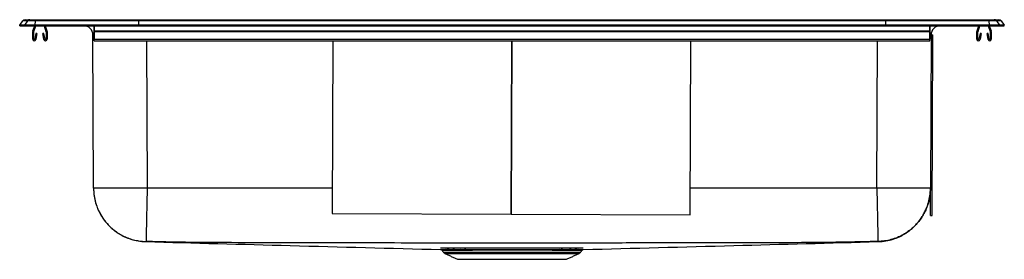
# Model space of a CAD drawing. Extents: x -11 to 22, y 0.2 to 8.3.
import ezdxf

# ---------------------------------------------------------------- set-up
doc = ezdxf.new("R2010")
doc.units = 0
doc.header["$MEASUREMENT"] = 0
doc.layers.get('0').update_dxf_attribs({"linetype": 'CONTINUOUS'})

msp = doc.modelspace()

# ---------------------------------------------------------------- linework, layer by layer
at = {"color": 7, "linetype": 'CONTINUOUS'}
for p, q in [((-10.822, 8.263), (-10.664, 8.263)), ((-10.664, 8.263), (-10.48, 8.263)), ((-10.48, 8.263), (-7.013, 8.263)), ((-7.013, 8.263), (18.013, 8.263)), ((18.013, 8.263), (21.48, 8.263)), ((21.48, 8.263), (21.664, 8.263)), ((21.664, 8.263), (21.822, 8.263)), ((-11, 8.077), (-10.896, 8.225)), ((-11, 8.061), (-11, 8.077)), ((-10.842, 8.077), (-11, 8.077)), ((-11, 8.061), (-10.842, 8.061)), ((-10.738, 8.225), (-10.896, 8.225)), ((-10.738, 8.225), (-10.842, 8.077)), ((-10.842, 8.061), (-10.842, 8.077)), ((-10.488, 8.077), (-10.842, 8.077)), ((-10.842, 8.061), (-10.488, 8.061)), ((-10.483, 8.225), (-10.738, 8.225)), ((-10.559, 7.885), (-10.498, 8.061)), ((-10.526, 7.873), (-10.461, 8.061)), ((-10.483, 8.225), (-10.488, 8.077)), ((-10.488, 8.061), (-10.488, 8.077)), ((-7.017, 8.077), (-10.488, 8.077)), ((-10.488, 8.061), (-7.017, 8.061)), ((-7.015, 8.225), (-10.483, 8.225)), ((-10.184, 8.061), (-10.119, 7.873)), ((-10.147, 8.061), (-10.086, 7.885)), ((-8.857, 8.061), (-8.857, 8.061)), ((-8.857, 8.061), (-8.5, 8.061)), ((-8.5, 7.885), (-8.5, 8.061)), ((-8.5, 8.061), (-8.5, 7.873)), ((-7.015, 8.225), (-7.017, 8.077)), ((-7.017, 8.061), (-7.017, 8.077)), ((18.017, 8.077), (-7.017, 8.077)), ((-7.017, 8.061), (18.017, 8.061)), ((18.015, 8.225), (-7.015, 8.225)), ((18.015, 8.225), (18.017, 8.077)), ((21.483, 8.225), (18.015, 8.225)), ((18.017, 8.061), (18.017, 8.077)), ((21.488, 8.077), (18.017, 8.077)), ((18.017, 8.061), (21.488, 8.061)), ((19.5, 8.061), (19.857, 8.061)), ((19.5, 7.885), (19.5, 8.061)), ((19.5, 8.061), (19.5, 7.873)), ((19.857, 8.061), (19.857, 8.061)), ((21.086, 7.885), (21.147, 8.061)), ((21.119, 7.873), (21.184, 8.061)), ((21.461, 8.061), (21.526, 7.873)), ((21.483, 8.225), (21.488, 8.077)), ((21.738, 8.225), (21.483, 8.225)), ((21.488, 8.061), (21.488, 8.077)), ((21.842, 8.077), (21.488, 8.077)), ((21.488, 8.061), (21.842, 8.061)), ((21.498, 8.061), (21.559, 7.885)), ((21.738, 8.225), (21.842, 8.077)), ((21.896, 8.225), (21.738, 8.225)), ((21.842, 8.061), (21.842, 8.077)), ((22, 8.077), (21.842, 8.077)), ((21.842, 8.061), (22, 8.061)), ((21.896, 8.225), (22, 8.077)), ((22, 8.061), (22, 8.077)), ((-10.563, 7.609), (-10.563, 7.863)), ((-10.528, 7.609), (-10.528, 7.863)), ((-10.456, 7.804), (-10.494, 7.606)), ((-10.422, 7.798), (-10.459, 7.6)), ((-10.422, 7.798), (-10.456, 7.804)), ((-10.189, 7.804), (-10.223, 7.798)), ((-10.186, 7.6), (-10.223, 7.798)), ((-10.151, 7.606), (-10.189, 7.804)), ((-10.118, 7.863), (-10.118, 7.609)), ((-10.083, 7.863), (-10.083, 7.609)), ((-8.524, 2.616), (-8.545, 7.75)), ((-8.5, 7.885), (19.5, 7.885)), ((-8.5, 7.863), (-8.5, 7.885)), ((-8.5, 7.863), (19.5, 7.863)), ((-8.5, 7.609), (-8.5, 7.863)), ((-8.5, 7.863), (-8.5, 7.609)), ((-8.5, 7.804), (-8.5, 7.606)), ((-8.5, 7.804), (-8.5, 7.798)), ((-8.5, 7.6), (-8.5, 7.798)), ((-8.5, 7.609), (19.5, 7.609)), ((-8.5, 7.557), (-8.5, 7.609)), ((-8.5, 7.557), (-8.5, 7.6)), ((19.5, 7.863), (19.5, 7.885)), ((19.5, 7.609), (19.5, 7.863)), ((19.5, 7.863), (19.5, 7.609)), ((19.5, 7.804), (19.5, 7.606)), ((19.5, 7.804), (19.5, 7.798)), ((19.5, 7.6), (19.5, 7.798)), ((19.5, 7.557), (19.5, 7.609)), ((19.5, 7.557), (19.5, 7.6)), ((19.545, 7.75), (19.524, 2.616)), ((19.545, 7.755), (19.607, 7.755)), ((19.545, 7.75), (19.545, 7.751)), ((19.545, 7.731), (19.607, 7.731)), ((19.545, 7.731), (19.607, 7.731)), ((19.545, 7.707), (19.607, 7.707)), ((19.583, 1.707), (19.607, 7.707)), ((19.607, 7.731), (19.607, 7.755)), ((19.607, 7.707), (19.607, 7.731)), ((21.082, 7.609), (21.082, 7.863)), ((21.117, 7.609), (21.117, 7.863)), ((21.189, 7.804), (21.151, 7.606)), ((21.223, 7.798), (21.186, 7.6)), ((21.223, 7.798), (21.189, 7.804)), ((21.456, 7.804), (21.422, 7.798)), ((21.459, 7.6), (21.422, 7.798)), ((21.494, 7.606), (21.456, 7.804)), ((21.527, 7.863), (21.527, 7.609)), ((21.562, 7.863), (21.562, 7.609)), ((-6.748, 7.557), (-6.728, 2.616)), ((-0.501, 7.557), (-0.524, 1.774)), ((-0.501, 7.557), (-0.524, 1.774)), ((5.476, 1.75), (5.499, 7.557)), ((5.499, 7.557), (5.476, 1.75)), ((11.476, 1.726), (11.499, 7.557)), ((17.728, 2.616), (17.748, 7.557)), ((19.521, 1.707), (19.524, 2.616)), ((-0.524, 1.774), (-0.524, 1.774)), ((-0.524, 1.774), (5.476, 1.75)), ((5.476, 1.75), (11.476, 1.726)), ((19.521, 1.707), (19.583, 1.707)), ((3.202, 0.47), (5.5, 0.47)), ((3.246, 0.433), (5.5, 0.433)), ((5.5, 0.47), (7.798, 0.47)), ((5.5, 0.433), (7.754, 0.433)), ((3.677, 0.237), (7.323, 0.237))]:
    msp.add_line(p, q, dxfattribs=at)
for centre, radius, start, end in [((-10.822, 8.172), 0.091, 90, 144.8622), ((-10.664, 8.173), 0.0909, 90.0086, 144.9007), ((-10.329, 8.231), 0.154, 167.8526, 182.2849), ((21.329, 8.231), 0.154, 357.7151, 12.1474), ((21.664, 8.173), 0.0909, 35.0993, 89.9914), ((21.822, 8.172), 0.091, 35.1378, 90), ((-9.978, 8.152), 0.091, 230.0472, 270), ((-8.857, 7.749), 0.312, 0.2271, 90), ((19.857, 7.749), 0.313, 90, 179.7729), ((20.978, 8.152), 0.091, 270, 309.9528), ((-10.496, 7.863), 0.067, 161, 180), ((-10.511, 7.609), 0.052, 180, 349.2013), ((-10.496, 7.863), 0.032, 161, 180), ((-10.511, 7.609), 0.017, 180, 349.2013), ((-10.135, 7.609), 0.052, 190.7987, 0), ((-10.135, 7.609), 0.017, 190.7987, 0), ((-10.15, 7.863), 0.032, 0, 19), ((-10.15, 7.863), 0.067, 0, 19), ((21.149, 7.863), 0.067, 161, 180), ((21.134, 7.609), 0.052, 180, 349.2013), ((21.149, 7.863), 0.032, 161, 180), ((21.134, 7.609), 0.017, 180, 349.2013), ((21.51, 7.609), 0.052, 190.7987, 0), ((21.51, 7.609), 0.017, 190.7987, 0), ((21.495, 7.863), 0.032, 0, 19), ((21.495, 7.863), 0.067, 0, 19), ((3.291, 0.532), 0.109, 215, 245.4762), ((3.28, 0.51), 0.0988, 32.0782, 87.7754), ((3.285, 0.506), 0.0568, 32.0158, 87.7592), ((3.309, 0.506), 0.0561, 31.6004, 87.6473), ((3.308, 0.511), 0.0974, 31.6008, 87.6474), ((3.5, 0.512), 0.0506, 28.1352, 86.3478), ((3.499, 0.521), 0.0879, 28.1245, 86.3435), ((3.781, 0.519), 0.0436, 22.5275, 83.4682), ((3.89, 0.538), 0.0716, 20.1222, 81.9599), ((7.107, 0.522), 0.0412, 98.0401, 159.8778), ((7.222, 0.534), 0.0758, 96.5321, 157.473), ((7.501, 0.521), 0.0879, 93.652, 151.8645), ((7.499, 0.512), 0.0506, 93.6565, 151.8755), ((7.692, 0.511), 0.0974, 92.3527, 148.3996), ((7.716, 0.51), 0.0987, 92.2408, 147.9842), ((7.691, 0.506), 0.0561, 92.3526, 148.3992), ((7.719, 0.506), 0.0569, 92.2247, 147.9222), ((7.709, 0.532), 0.109, 294.5238, 325)]:
    msp.add_arc(centre, radius, start, end, dxfattribs=at)
for centre, major_axis, ratio, start_param, end_param in [((-7.013, 8.172), (0, 0.091), 0.022402, 0, 0.957526), ((18.013, 8.172), (0, 0.091), 0.022402, 5.325659, 6.283185), ((-6.749, 7.749), (1.796, -0.001), 0.000696, 2.918068, 3.141596), ((17.749, 7.749), (1.796, 0.001), 0.000696, 6.283182, 6.50671)]:
    msp.add_ellipse(centre, major_axis=major_axis, ratio=ratio, start_param=start_param, end_param=end_param, dxfattribs=at)
for points in [[(-8.5, 7.557), (19.5, 7.557)], [(-0.52, 2.616), (-6.728, 2.616)], [(17.728, 2.616), (11.48, 2.616)], [(3.156, 0.535), (3.202, 0.47)], [(3.246, 0.433), (3.677, 0.237)], [(3.312, 0.609), (3.284, 0.609)], [(3.287, 0.563), (3.311, 0.562)], [(3.356, 0.536), (3.333, 0.536)], [(7.323, 0.237), (7.754, 0.433)], [(7.609, 0.562), (7.632, 0.562)], [(7.671, 0.536), (7.644, 0.536)], [(7.712, 0.609), (7.688, 0.609)], [(7.689, 0.562), (7.717, 0.563)], [(7.798, 0.47), (7.844, 0.535)]]:
    msp.add_open_spline(points, degree=1, dxfattribs=at)
for points, knots in [([(-8.524, 2.616), (-8.52, 2.53), (-8.513, 2.37), (-8.466, 2.156), (-8.411, 1.99), (-8.351, 1.85), (-8.287, 1.727), (-8.21, 1.605), (-8.129, 1.496), (-8.038, 1.392), (-7.937, 1.292), (-7.814, 1.189), (-7.662, 1.085), (-7.48, 0.987), (-7.268, 0.905), (-7.03, 0.845), (-6.862, 0.834), (-6.776, 0.828)], [0, 0, 0, 0, 0.093881, 0.173529, 0.236511, 0.283955, 0.338712, 0.386523, 0.440094, 0.485914, 0.536473, 0.593812, 0.660303, 0.735316, 0.81788, 0.906663, 1, 1, 1, 1]), ([(-8.524, 2.616), (-8.522, 2.545), (-8.516, 2.4), (-8.474, 2.182), (-8.41, 1.982), (-8.329, 1.804), (-8.24, 1.649), (-8.134, 1.502), (-8.013, 1.366), (-7.879, 1.243), (-7.734, 1.135), (-7.58, 1.042), (-7.415, 0.964), (-7.239, 0.902), (-7.063, 0.861), (-6.907, 0.839), (-6.812, 0.835), (-6.772, 0.833)], [0, 0, 0, 0, 0.077007, 0.157245, 0.240268, 0.304048, 0.368799, 0.434216, 0.49997, 0.565724, 0.63114, 0.695892, 0.759671, 0.829599, 0.897616, 0.955672, 1, 1, 1, 1]), ([(-6.728, 2.616), (-6.79, 2.616), (-6.912, 2.616), (-7.093, 2.616), (-7.267, 2.616), (-7.452, 2.616), (-7.642, 2.616), (-7.832, 2.616), (-8.002, 2.616), (-8.151, 2.616), (-8.28, 2.616), (-8.376, 2.616), (-8.445, 2.616), (-8.49, 2.616), (-8.519, 2.616), (-8.523, 2.616), (-8.524, 2.616)], [0, 0, 0, 0, 0.065468, 0.13009, 0.193867, 0.256799, 0.339367, 0.420434, 0.5, 0.579475, 0.660488, 0.743038, 0.80598, 0.869788, 0.934461, 1, 1, 1, 1]), ([(-6.728, 2.616), (-6.729, 2.594), (-6.731, 2.468), (-6.736, 2.243), (-6.742, 1.951), (-6.748, 1.68), (-6.753, 1.437), (-6.758, 1.226), (-6.761, 1.056), (-6.764, 0.931), (-6.766, 0.854), (-6.767, 0.834), (-6.766, 0.833), (-6.766, 0.833)], [0, 0, 0, 0, 0.024445, 0.135359, 0.243772, 0.352184, 0.460597, 0.56901, 0.677349, 0.785688, 0.892482, 0.999275, 1, 1, 1, 1]), ([(17.728, 2.616), (17.729, 2.594), (17.731, 2.467), (17.736, 2.241), (17.742, 1.949), (17.748, 1.678), (17.753, 1.435), (17.758, 1.225), (17.761, 1.055), (17.764, 0.93), (17.766, 0.854), (17.767, 0.834), (17.766, 0.833), (17.766, 0.833)], [0, 0, 0, 0, 0.024445, 0.136256, 0.244669, 0.353082, 0.461495, 0.569907, 0.678245, 0.786582, 0.892934, 0.999284, 1, 1, 1, 1]), ([(19.524, 2.616), (19.523, 2.616), (19.519, 2.616), (19.49, 2.616), (19.445, 2.616), (19.376, 2.616), (19.28, 2.616), (19.151, 2.616), (19.002, 2.616), (18.832, 2.616), (18.642, 2.616), (18.452, 2.616), (18.267, 2.616), (18.093, 2.616), (17.912, 2.616), (17.79, 2.616), (17.728, 2.616)], [0, 0, 0, 0, 0.0655392, 0.1302127, 0.1940204, 0.2569623, 0.3395128, 0.4205254, 0.5000001, 0.5795658, 0.660633, 0.7432016, 0.8061333, 0.8699103, 0.9345325, 1, 1, 1, 1]), ([(19.524, 2.616), (19.522, 2.545), (19.516, 2.4), (19.474, 2.182), (19.41, 1.982), (19.329, 1.804), (19.24, 1.649), (19.134, 1.502), (19.013, 1.366), (18.879, 1.243), (18.734, 1.135), (18.58, 1.042), (18.404, 0.959), (18.205, 0.891), (17.988, 0.845), (17.843, 0.837), (17.772, 0.833)], [0, 0, 0, 0, 0.077012, 0.157254, 0.240283, 0.304066, 0.368822, 0.434242, 0.5, 0.565758, 0.631178, 0.695934, 0.759717, 0.842746, 0.922988, 1, 1, 1, 1]), ([(17.776, 0.828), (17.862, 0.834), (18.03, 0.845), (18.268, 0.905), (18.48, 0.987), (18.662, 1.085), (18.814, 1.189), (18.937, 1.292), (19.038, 1.392), (19.129, 1.496), (19.21, 1.605), (19.287, 1.727), (19.344, 1.836), (19.389, 1.938), (19.426, 2.033), (19.47, 2.173), (19.513, 2.37), (19.52, 2.53), (19.524, 2.616)], [0, 0, 0, 0, 0.093336, 0.182116, 0.264679, 0.33969, 0.40618, 0.463518, 0.514076, 0.559895, 0.613465, 0.661275, 0.716031, 0.746479, 0.782513, 0.826474, 0.906121, 1, 1, 1, 1]), ([(-6.772, 0.833), (-6.774, 0.831), (-6.777, 0.828), (-6.776, 0.829), (-6.777, 0.828), (-6.776, 0.828), (-6.776, 0.828), (-6.776, 0.828)], [0, 0, 0, 0, 0.252145, 0.501279, 0.750415, 0.999552, 1, 1, 1, 1]), ([(-6.776, 0.828), (-5.163, 0.785), (-1.868, 0.696), (1.427, 0.608), (3.108, 0.563)], [0, 0, 0, 0, 0.489805, 1, 1, 1, 1]), ([(-6.766, 0.833), (-6.767, 0.833), (-6.767, 0.833), (-6.768, 0.833), (-6.768, 0.833), (-6.768, 0.833), (-6.769, 0.833), (-6.77, 0.833), (-6.771, 0.833), (-6.772, 0.833)], [0, 0, 0, 0, 0.333749, 0.467968, 0.498349, 0.528856, 0.564679, 0.664238, 1, 1, 1, 1]), ([(17.766, 0.833), (17.081, 0.819), (15.711, 0.791), (13.662, 0.792), (11.618, 0.786), (9.579, 0.783), (7.54, 0.78), (5.597, 0.779), (3.752, 0.78), (2.004, 0.782), (0.256, 0.785), (-1.491, 0.788), (-3.246, 0.792), (-5.004, 0.796), (-6.18, 0.821), (-6.766, 0.833)], [0, 0, 0, 0, 0.083779, 0.167543, 0.250628, 0.333734, 0.41686, 0.499999, 0.571261, 0.642515, 0.713755, 0.78498, 0.856191, 0.928259, 1, 1, 1, 1]), ([(7.889, 0.563), (9.571, 0.608), (12.867, 0.696), (16.163, 0.785), (17.776, 0.828)], [0, 0, 0, 0, 0.510319, 1, 1, 1, 1]), ([(17.772, 0.833), (17.771, 0.833), (17.77, 0.833), (17.768, 0.833), (17.768, 0.833), (17.768, 0.833), (17.768, 0.833), (17.767, 0.833), (17.767, 0.833), (17.766, 0.833)], [0, 0, 0, 0, 0.335751, 0.470994, 0.5015, 0.531879, 0.567402, 0.666262, 1, 1, 1, 1]), ([(17.776, 0.828), (17.776, 0.828), (17.777, 0.828), (17.776, 0.829), (17.777, 0.828), (17.774, 0.831), (17.772, 0.833)], [0, 0, 0, 0, 0.248912, 0.498271, 0.747629, 1, 1, 1, 1]), ([(3.284, 0.609), (3.252, 0.609), (3.197, 0.609), (3.147, 0.609), (3.118, 0.609), (3.106, 0.609), (3.109, 0.609), (3.109, 0.609)], [0, 0, 0, 0, 0.302323, 0.517314, 0.732305, 0.953523, 1, 1, 1, 1]), ([(3.108, 0.563), (3.108, 0.563), (3.109, 0.563), (3.13, 0.563), (3.166, 0.563), (3.217, 0.563), (3.263, 0.563), (3.287, 0.563)], [0, 0, 0, 0, 0.172771, 0.376861, 0.58095, 0.790475, 1, 1, 1, 1]), ([(3.122, 0.561), (3.123, 0.56), (3.132, 0.559), (3.146, 0.552), (3.154, 0.542), (3.158, 0.537)], [0, 0, 0, 0, 0.105587, 0.592471, 1, 1, 1, 1]), ([(3.333, 0.536), (3.31, 0.536), (3.266, 0.536), (3.216, 0.536), (3.18, 0.536), (3.159, 0.536), (3.158, 0.536), (3.157, 0.536)], [0, 0, 0, 0, 0.2041954, 0.4083908, 0.6180326, 0.8276743, 1, 1, 1, 1]), ([(3.195, 0.562), (3.195, 0.562), (3.192, 0.562), (3.203, 0.562), (3.23, 0.562), (3.279, 0.562), (3.333, 0.562), (3.364, 0.562)], [0, 0, 0, 0, 0.040766, 0.255634, 0.476744, 0.697855, 1, 1, 1, 1]), ([(3.311, 0.562), (3.332, 0.562), (3.36, 0.562), (3.423, 0.562), (3.468, 0.563), (3.503, 0.563)], [0, 0, 0, 0, 0.376505, 0.501832, 1, 1, 1, 1]), ([(3.505, 0.609), (3.484, 0.609), (3.446, 0.609), (3.394, 0.609), (3.35, 0.609), (3.324, 0.609), (3.312, 0.609)], [0, 0, 0, 0, 0.28687, 0.523257, 0.785085, 1, 1, 1, 1]), ([(3.545, 0.536), (3.51, 0.536), (3.466, 0.536), (3.405, 0.536), (3.377, 0.536), (3.356, 0.536)], [0, 0, 0, 0, 0.498152, 0.62349, 1, 1, 1, 1]), ([(3.364, 0.562), (3.364, 0.562), (3.373, 0.562), (3.382, 0.562), (3.391, 0.562)], [0, 0, 0, 0, 0.000744, 1, 1, 1, 1]), ([(3.391, 0.562), (3.402, 0.562), (3.428, 0.562), (3.47, 0.562), (3.52, 0.562), (3.557, 0.562), (3.577, 0.562)], [0, 0, 0, 0, 0.214902, 0.47677, 0.713194, 1, 1, 1, 1]), ([(3.503, 0.563), (3.529, 0.563), (3.572, 0.563), (3.664, 0.563), (3.735, 0.563), (3.786, 0.563)], [0, 0, 0, 0, 0.303853, 0.500125, 1, 1, 1, 1]), ([(3.9, 0.609), (3.861, 0.609), (3.788, 0.609), (3.651, 0.609), (3.564, 0.609), (3.505, 0.609)], [0, 0, 0, 0, 0.261275, 0.500033, 1, 1, 1, 1]), ([(3.821, 0.536), (3.771, 0.536), (3.702, 0.536), (3.612, 0.536), (3.57, 0.536), (3.545, 0.536)], [0, 0, 0, 0, 0.499841, 0.696138, 1, 1, 1, 1]), ([(3.577, 0.562), (3.633, 0.562), (3.717, 0.562), (3.849, 0.563), (3.92, 0.563), (3.957, 0.563)], [0, 0, 0, 0, 0.499998, 0.73874, 1, 1, 1, 1]), ([(3.786, 0.563), (3.846, 0.563), (3.971, 0.563), (4.184, 0.563), (4.417, 0.563), (4.66, 0.564), (4.91, 0.564), (5.164, 0.564), (5.422, 0.564), (5.683, 0.564), (5.944, 0.564), (6.201, 0.564), (6.452, 0.564), (6.692, 0.563), (6.911, 0.563), (7.04, 0.563), (7.101, 0.563)], [0, 0, 0, 0, 0.068624, 0.141879, 0.215367, 0.288621, 0.35896, 0.429504, 0.499843, 0.571327, 0.643026, 0.714509, 0.787823, 0.861369, 0.934682, 1, 1, 1, 1]), ([(7.068, 0.536), (7.009, 0.536), (6.9, 0.537), (6.726, 0.537), (6.554, 0.537), (6.373, 0.537), (6.187, 0.537), (6, 0.537), (5.811, 0.538), (5.618, 0.538), (5.425, 0.538), (5.236, 0.538), (5.049, 0.537), (4.864, 0.537), (4.68, 0.537), (4.502, 0.537), (4.327, 0.537), (4.16, 0.537), (3.987, 0.536), (3.88, 0.536), (3.821, 0.536)], [0, 0, 0, 0, 0.0652862, 0.1195432, 0.1738001, 0.2296303, 0.2854605, 0.3384055, 0.3913505, 0.4457598, 0.500169, 0.5522861, 0.6044032, 0.6579144, 0.7114257, 0.7656377, 0.8198497, 0.875631, 0.9314122, 1, 1, 1, 1]), ([(7.213, 0.609), (7.157, 0.609), (7.044, 0.609), (6.847, 0.609), (6.626, 0.609), (6.382, 0.61), (6.127, 0.61), (5.864, 0.61), (5.597, 0.61), (5.328, 0.61), (5.061, 0.61), (4.799, 0.61), (4.549, 0.61), (4.316, 0.609), (4.097, 0.609), (3.966, 0.609), (3.9, 0.609)], [0, 0, 0, 0, 0.064253, 0.128506, 0.201731, 0.275189, 0.348415, 0.421666, 0.495147, 0.568398, 0.641778, 0.715391, 0.78877, 0.859112, 0.929659, 1, 1, 1, 1]), ([(3.957, 0.563), (4.02, 0.563), (4.147, 0.563), (4.357, 0.563), (4.583, 0.563), (4.824, 0.564), (5.076, 0.564), (5.333, 0.564), (5.593, 0.564), (5.851, 0.564), (6.105, 0.564), (6.351, 0.564), (6.586, 0.563), (6.734, 0.563), (6.868, 0.563), (6.989, 0.563), (7.097, 0.563), (7.152, 0.563)], [0, 0, 0, 0, 0.070317, 0.14084, 0.211157, 0.284552, 0.358181, 0.431576, 0.504843, 0.578345, 0.651613, 0.724831, 0.798281, 0.8715, 0.871551, 0.935776, 1, 1, 1, 1]), ([(7.455, 0.536), (7.397, 0.536), (7.312, 0.536), (7.178, 0.536), (7.106, 0.536), (7.068, 0.536)], [0, 0, 0, 0, 0.499999, 0.738741, 1, 1, 1, 1]), ([(7.101, 0.563), (7.14, 0.563), (7.213, 0.563), (7.35, 0.563), (7.437, 0.563), (7.496, 0.563)], [0, 0, 0, 0, 0.261268, 0.50002, 1, 1, 1, 1]), ([(7.152, 0.563), (7.201, 0.563), (7.299, 0.562), (7.382, 0.562), (7.424, 0.562)], [0, 0, 0, 0, 0.497784, 1, 1, 1, 1]), ([(7.496, 0.609), (7.453, 0.609), (7.367, 0.609), (7.264, 0.609), (7.213, 0.609)], [0, 0, 0, 0, 0.49778, 1, 1, 1, 1]), ([(7.424, 0.562), (7.458, 0.562), (7.501, 0.562), (7.561, 0.562), (7.589, 0.562), (7.609, 0.562)], [0, 0, 0, 0, 0.498211, 0.623535, 1, 1, 1, 1]), ([(7.644, 0.536), (7.632, 0.536), (7.606, 0.536), (7.563, 0.536), (7.512, 0.536), (7.475, 0.536), (7.455, 0.536)], [0, 0, 0, 0, 0.214902, 0.47677, 0.713194, 1, 1, 1, 1]), ([(7.688, 0.609), (7.667, 0.609), (7.639, 0.609), (7.576, 0.609), (7.531, 0.609), (7.496, 0.609)], [0, 0, 0, 0, 0.376457, 0.501761, 1, 1, 1, 1]), ([(7.496, 0.563), (7.517, 0.563), (7.555, 0.563), (7.607, 0.562), (7.651, 0.562), (7.677, 0.562), (7.689, 0.562)], [0, 0, 0, 0, 0.286843, 0.523246, 0.78509, 1, 1, 1, 1]), ([(7.632, 0.562), (7.654, 0.562), (7.698, 0.562), (7.748, 0.562), (7.783, 0.562), (7.803, 0.562), (7.804, 0.562), (7.805, 0.562)], [0, 0, 0, 0, 0.204195, 0.408391, 0.618032, 0.827674, 1, 1, 1, 1]), ([(7.843, 0.536), (7.843, 0.536), (7.845, 0.536), (7.834, 0.536), (7.807, 0.536), (7.757, 0.536), (7.702, 0.536), (7.671, 0.536)], [0, 0, 0, 0, 0.040764, 0.25562, 0.476717, 0.697815, 1, 1, 1, 1]), ([(7.887, 0.609), (7.881, 0.609), (7.87, 0.609), (7.833, 0.609), (7.782, 0.609), (7.736, 0.609), (7.712, 0.609)], [0, 0, 0, 0, 0.246718, 0.493436, 0.746718, 1, 1, 1, 1]), ([(7.717, 0.563), (7.74, 0.563), (7.787, 0.563), (7.839, 0.563), (7.874, 0.563), (7.893, 0.563), (7.89, 0.563), (7.889, 0.563)], [0, 0, 0, 0, 0.215135, 0.43027, 0.651655, 0.873041, 1, 1, 1, 1]), ([(7.842, 0.537), (7.844, 0.539), (7.848, 0.546), (7.858, 0.553), (7.868, 0.558), (7.874, 0.56), (7.876, 0.56)], [0, 0, 0, 0, 0.234106, 0.567708, 0.846098, 1, 1, 1, 1])]:
    msp.add_open_spline(points, degree=3, knots=knots, dxfattribs=at)

doc.saveas('drawing.dxf')
